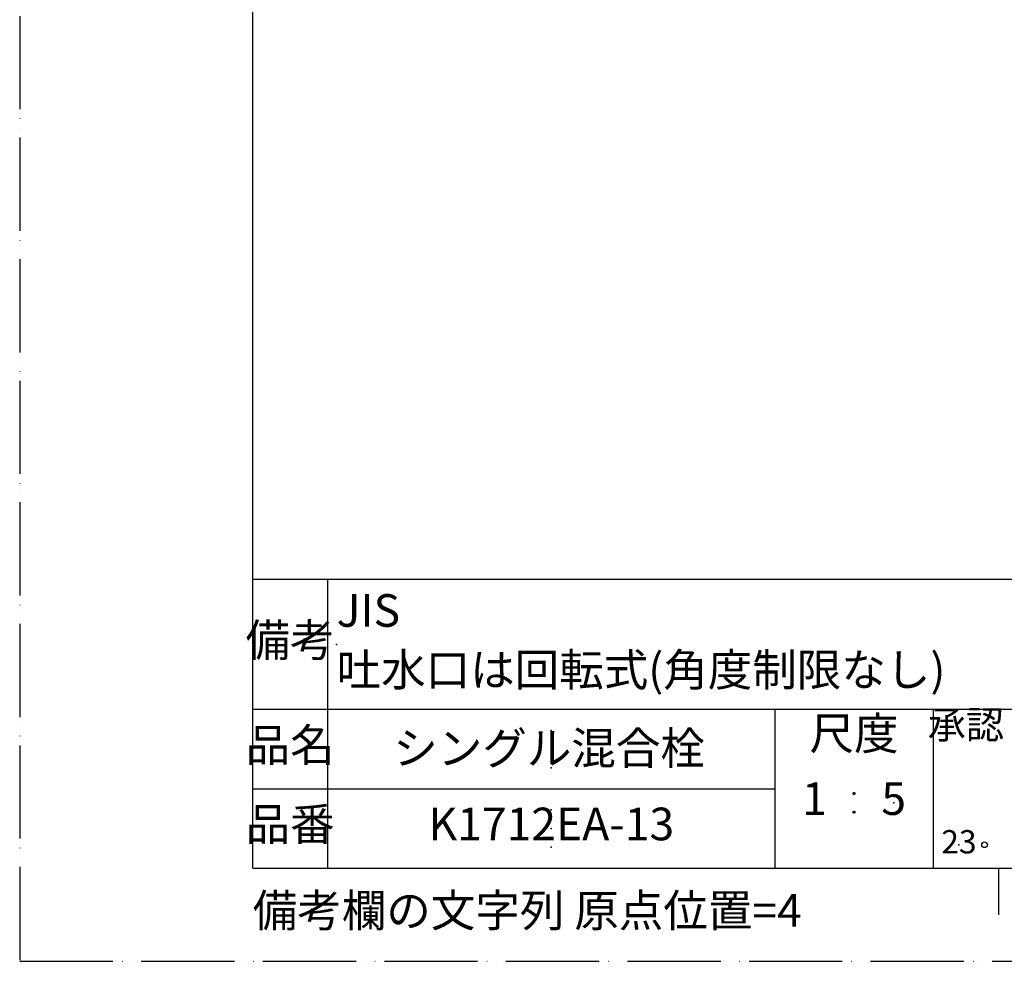
# Model space of a CAD drawing. Units: millimetres. Extents: x 0 to 1050, y 0 to 1485.
# Drawn here: x 0 to 528, y 0 to 505 of the extents above; entities that cross this region are included whole.
import ezdxf

# ---------------------------------------------------------------- set-up
doc = ezdxf.new("R2010")
doc.units = ezdxf.units.MM
doc.linetypes.add('DOT_CENTER', pattern=[14, 12, -1, 0, -1])
doc.linetypes.add('PHANTOM', pattern=[13, 10, -1, 0, -1, 0, -1])
doc.layers.add('1', color=7, linetype='Continuous')
doc.styles.add('CONVERTER_11', font='MS Mincho.ttf', dxfattribs={"width": 0.89})
doc.styles.add('CONVERTER_12', font='txt.shx', dxfattribs={"width": 0.9})

# ---------------------------------------------------------------- blocks, each defined once
blk = doc.blocks.new('開示A4')
at = {"layer": '1', "color": 4, "linetype": 'PHANTOM'}
for p, q in [((0, 297), (0, 0)), ((0, 0), (210, 0))]:
    blk.add_line(p, q, dxfattribs=at)
at = {"layer": '1', "color": 7, "linetype": 'Continuous'}
for p, q in [((25, 10), (25, 148.5)), ((25, 41), (200, 41)), ((200, 27), (25, 27)), ((25, 10), (105, 10)), ((105, 10), (200, 10))]:
    blk.add_line(p, q, dxfattribs=at)
at = {"layer": '1', "color": 2, "linetype": 'Continuous'}
for p, q in [((33, 41), (33, 27)), ((33, 27), (33, 10)), ((81, 27), (81, 10)), ((98, 27), (98, 10)), ((25, 18.5), (81, 18.5)), ((105, 10), (105, 5))]:
    blk.add_line(p, q, dxfattribs=at)
at = {"layer": '1', "color": 7, "linetype": 'DOT_CENTER'}
for centre in [(89.5, 18), (89.5, 16)]:
    blk.add_circle(centre, 0.1, dxfattribs=at)
at = {"layer": '1', "color": 7, "linetype": 'Continuous'}
blk.add_circle((103.5, 12.5), 0.3, dxfattribs=at)
at = {"layer": '1', "color": 4}
for p in [(34, 34), (57, 24.75), (57, 22.75), (57, 20.75), (85.25, 17), (93.75, 17), (57, 16.25), (57, 14.25), (57, 12.25), (100.75, 12.5)]:
    blk.add_point(p, dxfattribs=at)
at = {"layer": '1', "color": 2, "attachment_point": 5, "style": 'CONVERTER_11'}
for s, insert, char_height, line_spacing_factor in [('備考', (29, 34), 3.5, 0.454545), ('尺度', (89.5, 24), 3.5, 0.545455), ('承認', (101.5, 25), 3, 0.590909), ('品名', (29, 22.75), 3.5, 0.727273), ('品番', (29, 14.25), 3.5, 0.727273)]:
    blk.add_mtext(s, dxfattribs=dict(at, insert=insert, char_height=char_height, line_spacing_factor=line_spacing_factor))
at = {"layer": '1', "color": 250, "insert": (25, 5), "char_height": 3.5, "attachment_point": 4, "line_spacing_factor": 0.545455, "style": 'CONVERTER_11'}
blk.add_mtext('備考欄の文字列 原点位置=4', dxfattribs=at)

msp = doc.modelspace()

# ---------------------------------------------------------------- block references
at = {"layer": '1', "xscale": 5, "yscale": 5, "zscale": 5}
msp.add_blockref('開示A4', (0, 0), dxfattribs=at)

# ---------------------------------------------------------------- texts
at = {"color": 7, "char_height": 17.5, "attachment_point": 5}
for s, insert, line_spacing_factor, style in [('シングル混合栓', (283.942, 112.049), 0.545455, 'CONVERTER_11'), ('K1712EA-13', (285.12, 71.395), 0.720288, 'CONVERTER_12')]:
    msp.add_mtext(s, dxfattribs=dict(at, insert=insert, line_spacing_factor=line_spacing_factor, style=style))
at = {"layer": '1', "color": 7}
for s, insert, char_height, attachment_point, line_spacing_factor, style in [('JIS\\P \\P吐水口は回転式(角度制限なし)', (170, 170), 17.5, 4, 0.545455, 'CONVERTER_11'), ('1', (426.25, 85), 17.5, 5, 0.720288, 'CONVERTER_12'), ('5', (468.75, 85), 17.5, 5, 0.720288, 'CONVERTER_12'), ('23', (503.75, 62.5), 12.5, 5, 0.720288, 'CONVERTER_12')]:
    msp.add_mtext(s, dxfattribs=dict(at, insert=insert, char_height=char_height, attachment_point=attachment_point, line_spacing_factor=line_spacing_factor, style=style))

doc.saveas('drawing.dxf')
